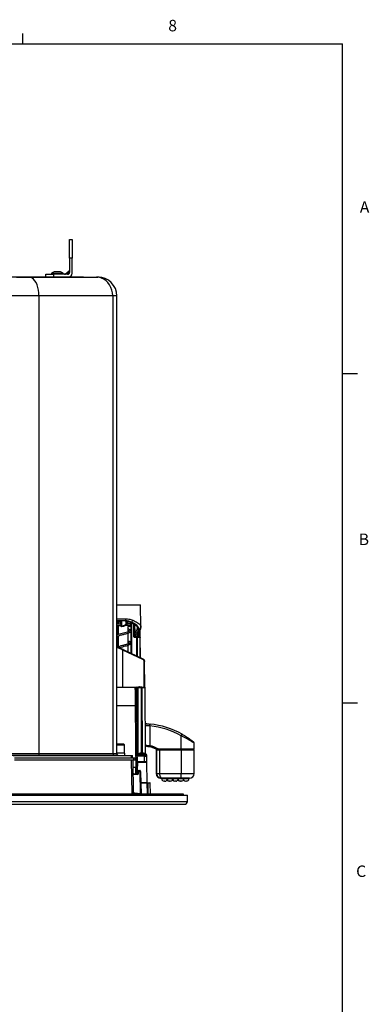
# Model space of a CAD drawing. Units: inches. Extents: x 0.1 to 54.8, y 0 to 42.6.
# Drawn here: x 47.4 to 54.7, y 21.9 to 42.5 of the extents above; entities that cross this region are included whole.
import ezdxf

# ---------------------------------------------------------------- set-up
doc = ezdxf.new("R2010")
doc.units = ezdxf.units.IN
doc.layers.add('Dimensions', color=254, linetype='Continuous', lineweight=5)
doc.styles.add('AtlasIED', font='arial.ttf')
doc.dimstyles.new('AtlasIED', dxfattribs={"dimtxt": 0.08, "dimasz": 0.1874, "dimexe": 0.25, "dimexo": 0.1, "dimgap": 0.12, "dimtad": 0, "dimtih": 1, "dimtoh": 1, "dimzin": 1, "dimdsep": 46, "dimtxsty": 'AtlasIED', "dimcen": 0.09, "dimadec": 1, "dimazin": 0, "dimtfac": 1, "dimtofl": 0, "dimtmove": 0, "dimatfit": 3, "dimfxl": 1, "dimtolj": 1, "dimtzin": 1, "dimarcsym": 0})

# ---------------------------------------------------------------- blocks, each defined once
blk = doc.blocks.new('AtlasIED Titleblock')
at = {"linetype": 'Continuous'}
for p, q in [((15.832, 14.0048), (15.832, 14.0767)), ((0.2517, 14.0048), (18.0578, 14.0048)), ((18.0578, 0.2263), (18.0578, 14.0048)), ((18.0578, 11.7078), (18.1638, 11.7078)), ((18.0578, 9.4117), (18.1638, 9.4117))]:
    blk.add_line(p, q, dxfattribs=at)
at = {"char_height": 0.08, "style": 'AtlasIED'}
for s, insert, width, attachment_point in [('8', (16.8756, 14.1709), 0.062466, 2), ('A', (18.179, 12.8563), 0.068609, 4), ('B', (18.1714, 10.5413), 0.074916, 4), ('C', (18.1533, 8.2291), 0.081113, 4)]:
    blk.add_mtext(s, dxfattribs=dict(at, insert=insert, width=width, attachment_point=attachment_point))
blk = doc.blocks.new('*D21')
at = {"layer": 'Defpoints', "color": 0, "transparency": 16777216}
for p in [(39.879, 37.137), (49.067, 37.137), (49.789, 27.137)]:
    blk.add_point(p, dxfattribs=at)
at = {"layer": 'Dimensions', "color": 0, "lineweight": -2, "transparency": 16777216}
for p, q in [((48.767, 37.137), (39.129, 37.137)), ((39.879, 36.574), (39.879, 33.141)), ((39.879, 27.699), (39.879, 32.113)), ((49.489, 27.137), (39.129, 27.137))]:
    blk.add_line(p, q, dxfattribs=at)
at = {"layer": 'Dimensions', "color": 0, "transparency": 16777216}
for points in [[(39.785, 36.574), (39.972, 36.574), (39.879, 37.137)], [(39.785, 27.699), (39.972, 27.699), (39.879, 27.137)]]:
    blk.add_solid(points, dxfattribs=at)
at = {"layer": 'Dimensions', "color": 0, "transparency": 16777216, "insert": (39.879, 32.781), "char_height": 0.24, "attachment_point": 2, "style": 'AtlasIED'}
blk.add_mtext('\\A1;10.00" [254]', dxfattribs=at)

msp = doc.modelspace()

# ---------------------------------------------------------------- linework, layer by layer
at = {"color": 7, "linetype": 'Continuous', "lineweight": 25}
for p, q in [((48.472, 37.924), (48.531, 37.924)), ((48.472, 37.53), (48.472, 37.924)), ((48.531, 37.924), (48.531, 37.53)), ((48.472, 37.53), (48.472, 37.235)), ((48.531, 37.53), (48.472, 37.53)), ((48.531, 37.215), (48.531, 37.53)), ((48.379, 37.2), (48.465, 37.269)), ((48.465, 37.269), (48.455, 37.24)), ((47.364, 37.137), (47.63, 37.137)), ((47.63, 37.137), (49.038, 37.137)), ((47.98, 37.137), (47.98, 37.196)), ((47.98, 37.196), (48.137, 37.196)), ((48.094, 37.215), (48.094, 37.196)), ((48.094, 37.215), (48.338, 37.215)), ((48.137, 37.196), (48.137, 37.137)), ((48.433, 37.196), (48.137, 37.196)), ((48.234, 37.244), (48.151, 37.244)), ((48.275, 37.245), (48.157, 37.245)), ((48.281, 37.244), (48.234, 37.244)), ((48.338, 37.196), (48.338, 37.215)), ((48.421, 37.213), (48.379, 37.2)), ((48.455, 37.24), (48.421, 37.213)), ((48.421, 37.213), (48.435, 37.213)), ((48.455, 37.232), (48.455, 37.24)), ((49.038, 37.137), (49.067, 37.137)), ((47.834, 36.743), (47.039, 36.743)), ((47.834, 36.743), (47.834, 27.176)), ((49.375, 36.743), (47.834, 36.743)), ((49.375, 36.743), (49.375, 27.176)), ((49.461, 36.743), (49.375, 36.743)), ((49.461, 27.176), (49.461, 36.743)), ((49.461, 30.287), (49.957, 30.287)), ((49.965, 29.824), (49.957, 30.287)), ((49.461, 29.992), (49.652, 29.992)), ((49.645, 29.952), (49.461, 29.952)), ((49.461, 29.921), (49.487, 29.921)), ((49.473, 29.658), (49.473, 29.856)), ((49.49, 29.952), (49.487, 29.949)), ((49.487, 29.952), (49.487, 29.921)), ((49.495, 29.88), (49.495, 29.925)), ((49.539, 29.925), (49.495, 29.925)), ((49.495, 29.665), (49.495, 29.856)), ((49.539, 29.881), (49.539, 29.952)), ((49.539, 29.854), (49.546, 29.854)), ((49.546, 29.881), (49.546, 29.952)), ((49.546, 29.854), (49.546, 29.858)), ((49.56, 29.854), (49.546, 29.854)), ((49.56, 29.952), (49.56, 29.854)), ((49.564, 29.85), (49.581, 29.85)), ((49.658, 29.921), (49.658, 29.949)), ((49.667, 29.921), (49.658, 29.921)), ((49.667, 29.921), (49.667, 29.948)), ((49.695, 29.925), (49.667, 29.925)), ((49.695, 29.928), (49.671, 29.952)), ((49.695, 29.886), (49.695, 29.945)), ((49.695, 29.854), (49.695, 29.862)), ((49.695, 29.854), (49.738, 29.854)), ((49.738, 29.887), (49.738, 29.932)), ((49.738, 29.854), (49.738, 29.864)), ((49.751, 29.854), (49.738, 29.854)), ((49.751, 29.927), (49.751, 29.854)), ((49.751, 29.85), (49.752, 29.85)), ((49.752, 29.85), (49.752, 29.927)), ((49.754, 29.925), (49.765, 29.92)), ((49.759, 29.271), (49.761, 29.919)), ((49.817, 29.619), (49.815, 29.89)), ((49.819, 29.887), (49.821, 29.619)), ((49.827, 29.881), (49.829, 29.619)), ((49.829, 29.88), (49.834, 29.627)), ((49.495, 29.411), (49.495, 29.64)), ((49.566, 29.834), (49.56, 29.834)), ((49.581, 29.834), (49.566, 29.834)), ((49.699, 29.723), (49.699, 29.836)), ((49.699, 29.469), (49.699, 29.698)), ((49.736, 29.834), (49.701, 29.834)), ((49.736, 29.834), (49.736, 29.834)), ((49.891, 29.797), (49.89, 29.802)), ((49.91, 29.779), (49.925, 29.774)), ((49.916, 29.736), (49.925, 29.774)), ((49.922, 29.667), (49.923, 29.68)), ((49.939, 29.619), (49.938, 29.74)), ((49.949, 29.619), (49.948, 29.761)), ((49.473, 29.592), (49.461, 29.597)), ((49.473, 29.404), (49.473, 29.633)), ((49.699, 29.299), (49.699, 29.444)), ((49.829, 29.619), (49.838, 29.619)), ((49.83, 29.609), (49.878, 29.609)), ((49.879, 29.605), (49.831, 29.605)), ((49.834, 29.627), (49.84, 29.627)), ((49.834, 29.627), (49.834, 29.627)), ((49.848, 29.617), (49.844, 29.617)), ((49.881, 29.214), (49.879, 29.605)), ((49.883, 29.609), (49.94, 29.609)), ((49.943, 29.605), (49.887, 29.605)), ((49.895, 29.621), (49.899, 29.625)), ((49.896, 29.619), (49.939, 29.619)), ((49.898, 29.62), (49.902, 29.623)), ((49.94, 29.609), (49.942, 29.609)), ((49.949, 29.617), (49.949, 29.619)), ((49.949, 29.607), (49.949, 29.607)), ((49.953, 29.181), (49.951, 29.604)), ((50.003, 29.146), (49.588, 29.34)), ((49.588, 28.562), (49.588, 29.34)), ((49.592, 29.349), (50.007, 29.155)), ((50.035, 28.562), (50.032, 29.102)), ((50.045, 28.562), (50.042, 29.102)), ((49.461, 28.562), (49.843, 28.562)), ((49.487, 28.562), (49.487, 28.562)), ((49.598, 28.562), (49.598, 28.562)), ((49.602, 28.562), (49.602, 28.562)), ((49.694, 28.562), (49.694, 28.562)), ((49.707, 28.562), (49.707, 28.562)), ((49.708, 28.562), (49.708, 28.562)), ((49.712, 28.562), (49.712, 28.562)), ((49.713, 28.562), (49.713, 28.562)), ((49.716, 28.562), (49.716, 28.562)), ((49.843, 28.562), (49.886, 28.562)), ((49.875, 28.552), (49.871, 28.327)), ((49.878, 28.552), (49.873, 28.21)), ((49.882, 28.554), (49.878, 28.552)), ((49.896, 28.554), (49.882, 28.554)), ((49.886, 28.562), (49.9, 28.562)), ((49.894, 27.159), (49.896, 28.554)), ((49.9, 28.554), (49.898, 27.165)), ((49.9, 28.562), (49.9, 28.562)), ((49.9, 28.562), (49.967, 28.562)), ((49.967, 28.554), (49.9, 28.554)), ((49.932, 28.572), (49.967, 28.572)), ((49.967, 28.562), (49.971, 28.562)), ((49.979, 28.554), (49.967, 28.554)), ((49.967, 28.554), (49.967, 27.185)), ((49.985, 28.562), (49.971, 28.562)), ((49.979, 28.554), (49.986, 27.185)), ((49.985, 28.562), (50.048, 28.562)), ((50.056, 28.554), (49.985, 28.554)), ((49.985, 28.554), (49.992, 27.182)), ((50.063, 27.172), (50.056, 28.554)), ((49.854, 28.172), (49.461, 28.172)), ((49.866, 26.751), (49.854, 28.172)), ((49.873, 28.172), (49.886, 26.751)), ((50.152, 27.755), (50.152, 27.341)), ((49.461, 27.381), (49.588, 27.381)), ((49.588, 27.381), (49.601, 27.381)), ((49.621, 27.361), (49.601, 27.381)), ((50.807, 27.27), (50.807, 27.549)), ((51.077, 27.27), (51.077, 27.391)), ((47.135, 27.176), (47.834, 27.176)), ((47.834, 27.176), (49.375, 27.176)), ((49.375, 27.176), (49.461, 27.176)), ((49.461, 27.361), (49.606, 27.361)), ((49.461, 27.192), (49.606, 27.192)), ((49.631, 27.184), (49.461, 27.184)), ((49.606, 27.361), (49.621, 27.361)), ((49.606, 27.192), (49.621, 27.192)), ((49.621, 27.192), (49.621, 27.361)), ((49.631, 27.137), (49.631, 27.184)), ((50.07, 27.169), (49.905, 27.169)), ((49.976, 27.177), (49.947, 27.177)), ((49.959, 27.184), (49.959, 27.177)), ((49.961, 27.177), (49.961, 27.185)), ((49.962, 27.184), (49.962, 27.177)), ((49.988, 27.135), (49.988, 27.184)), ((50, 27.177), (50.015, 27.177)), ((50, 27.148), (50, 27.177)), ((50.039, 27.177), (50.014, 27.184)), ((50.015, 27.185), (50.015, 27.131)), ((50.027, 27.184), (50.052, 27.177)), ((50.027, 27.18), (50.027, 27.184)), ((50.062, 27.35), (50.079, 27.35)), ((50.07, 27.33), (50.062, 27.33)), ((50.085, 27.33), (50.07, 27.33)), ((50.094, 27.33), (50.085, 27.33)), ((50.295, 27.27), (50.284, 27.27)), ((50.285, 27.255), (50.285, 26.758)), ((50.285, 27.255), (50.294, 27.255)), ((50.294, 26.758), (50.294, 27.255)), ((50.294, 27.255), (50.354, 27.255)), ((50.807, 27.27), (50.336, 27.27)), ((50.348, 27.27), (50.348, 27.255)), ((50.354, 27.255), (50.354, 26.758)), ((50.354, 27.255), (50.807, 27.255)), ((50.356, 27.255), (50.356, 27.27)), ((50.376, 27.27), (50.376, 27.255)), ((50.779, 27.255), (50.779, 27.27)), ((51.077, 27.27), (50.807, 27.27)), ((50.807, 27.255), (50.807, 26.758)), ((50.807, 27.255), (51.077, 27.255)), ((51.014, 27.255), (51.014, 27.27)), ((51.077, 26.758), (51.077, 27.255)), ((47.299, 27.137), (49.759, 27.137)), ((49.813, 27.078), (47.323, 27.078)), ((49.813, 27.038), (47.323, 27.038)), ((49.759, 27.137), (49.759, 27.078)), ((49.759, 27.137), (49.789, 27.137)), ((49.779, 26.339), (49.768, 27.038)), ((49.789, 27.078), (49.789, 27.137)), ((49.811, 26.34), (49.799, 27.038)), ((49.813, 27.038), (49.813, 27.078)), ((49.848, 27.078), (49.813, 27.078)), ((49.848, 27.038), (49.813, 27.038)), ((49.848, 27.038), (49.848, 27.078)), ((50.029, 27.125), (49.882, 27.125)), ((49.886, 27.007), (49.885, 26.841)), ((50.03, 27.007), (49.886, 27.007)), ((49.891, 26.991), (49.888, 26.823)), ((49.889, 27.145), (49.889, 27.137)), ((50.086, 27.145), (49.889, 27.145)), ((50.086, 27.137), (49.889, 27.137)), ((50.085, 26.991), (49.891, 26.991)), ((49.893, 26.997), (49.893, 27.007)), ((49.894, 27.125), (49.894, 27.128)), ((49.898, 27.125), (49.898, 27.125)), ((49.898, 27.007), (49.898, 27)), ((49.901, 27.001), (49.988, 27.001)), ((49.952, 27.007), (49.952, 27.001)), ((50, 27.148), (49.988, 27.135)), ((49.988, 27.001), (50.075, 27.001)), ((50.015, 27.148), (50, 27.148)), ((50.029, 27.125), (50.03, 27.007)), ((50.08, 27.125), (50.029, 27.125)), ((50.081, 27.007), (50.03, 27.007)), ((50.064, 27.001), (50.064, 27.007)), ((50.08, 27.125), (50.081, 27.007)), ((50.092, 26.575), (50.085, 26.991)), ((50.086, 27.137), (50.086, 27.145)), ((49.853, 26.889), (49.801, 26.889)), ((49.853, 26.889), (49.854, 26.751)), ((49.889, 26.814), (49.885, 26.814)), ((49.887, 26.804), (49.885, 26.804)), ((49.887, 26.804), (49.888, 26.804)), ((49.889, 26.813), (49.888, 26.814)), ((49.888, 26.804), (49.889, 26.804)), ((49.901, 26.804), (49.889, 26.804)), ((49.889, 26.76), (49.89, 26.76)), ((49.895, 26.76), (49.896, 26.76)), ((49.899, 26.814), (49.911, 26.814)), ((49.9, 26.76), (49.901, 26.804)), ((49.9, 26.76), (49.9, 26.76)), ((49.907, 26.823), (49.939, 26.823)), ((49.911, 26.804), (49.91, 26.76)), ((49.911, 26.814), (49.946, 26.814)), ((49.946, 26.804), (49.911, 26.804)), ((49.954, 26.343), (49.946, 26.804)), ((49.955, 26.804), (49.964, 26.342)), ((49.955, 26.804), (49.957, 26.804)), ((50.285, 26.758), (50.294, 26.758)), ((50.294, 26.758), (50.354, 26.758)), ((50.354, 26.758), (50.807, 26.758)), ((50.807, 26.758), (51.077, 26.758)), ((49.819, 26.751), (49.804, 26.751)), ((49.891, 26.741), (49.804, 26.741)), ((49.819, 26.751), (49.89, 26.751)), ((49.959, 26.575), (49.96, 26.575)), ((49.96, 26.575), (50.092, 26.575)), ((49.963, 26.566), (49.96, 26.566)), ((49.963, 26.566), (50.096, 26.566)), ((49.963, 26.556), (49.967, 26.339)), ((50.096, 26.556), (49.963, 26.556)), ((50.096, 26.566), (50.15, 26.566)), ((50.099, 26.339), (50.096, 26.556)), ((50.16, 26.556), (50.105, 26.556)), ((50.164, 26.339), (50.16, 26.556)), ((50.388, 26.66), (50.384, 26.66)), ((50.392, 26.66), (50.388, 26.66)), ((50.574, 26.66), (50.392, 26.66)), ((50.458, 26.65), (50.398, 26.65)), ((50.457, 26.6), (50.447, 26.6)), ((50.467, 26.6), (50.457, 26.6)), ((50.513, 26.65), (50.458, 26.65)), ((50.574, 26.65), (50.513, 26.65)), ((50.563, 26.6), (50.557, 26.6)), ((50.582, 26.6), (50.563, 26.6)), ((50.8, 26.66), (50.574, 26.66)), ((50.632, 26.65), (50.574, 26.65)), ((50.684, 26.65), (50.632, 26.65)), ((50.693, 26.6), (50.673, 26.6)), ((50.74, 26.65), (50.684, 26.65)), ((50.8, 26.65), (50.74, 26.65)), ((50.789, 26.6), (50.784, 26.6)), ((50.809, 26.6), (50.789, 26.6)), ((50.805, 26.66), (50.8, 26.66)), ((50.858, 26.65), (50.8, 26.65)), ((50.979, 26.66), (50.805, 26.66)), ((50.91, 26.65), (50.858, 26.65)), ((50.919, 26.6), (50.9, 26.6)), ((50.968, 26.65), (50.91, 26.65)), ((50.856, 26.33), (40.023, 26.33)), ((44.173, 26.306), (50.934, 26.306)), ((44.173, 26.176), (50.934, 26.176)), ((44.72, 26.339), (49.779, 26.339)), ((49.788, 26.33), (44.721, 26.33)), ((49.818, 26.331), (49.819, 26.331)), ((49.966, 26.339), (49.964, 26.339)), ((49.967, 26.339), (49.966, 26.339)), ((50.102, 26.33), (49.967, 26.339)), ((50.109, 26.339), (50.164, 26.339)), ((50.173, 26.33), (50.119, 26.33)), ((50.855, 26.306), (50.856, 26.33)), ((50.934, 26.176), (50.934, 26.306)), ((44.187, 26.117), (50.875, 26.117))]:
    msp.add_line(p, q, dxfattribs=at)
at = {"color": 7, "linetype": 'Continuous', "lineweight": 25, "flags": 128}
for points in [[(47.834, 36.743), (47.832, 36.805), (47.824, 36.865), (47.812, 36.922), (47.795, 36.974), (47.774, 37.021), (47.75, 37.061), (47.722, 37.094), (47.693, 37.117), (47.662, 37.132), (47.63, 37.137)], [(49.375, 36.743), (49.37, 36.805), (49.358, 36.865), (49.338, 36.922), (49.31, 36.974), (49.276, 37.021), (49.236, 37.061), (49.191, 37.094), (49.142, 37.117), (49.091, 37.132), (49.038, 37.137)], [(49.757, 29.925), (49.755, 29.925), (49.754, 29.926)], [(49.768, 29.918), (49.767, 29.482), (49.766, 29.268)], [(49.829, 29.88), (49.83, 29.794), (49.833, 29.671), (49.834, 29.627)], [(49.843, 29.677), (49.843, 29.698), (49.84, 29.872)], [(49.964, 29.811), (49.963, 29.803), (49.963, 29.802)], [(49.887, 29.605), (49.887, 29.589), (49.887, 29.511), (49.889, 29.211)], [(49.952, 29.181), (49.95, 29.354), (49.949, 29.607)], [(49.886, 28.562), (49.885, 28.562), (49.884, 28.561), (49.883, 28.561), (49.883, 28.56), (49.882, 28.558), (49.882, 28.557), (49.882, 28.556), (49.882, 28.554)], [(49.896, 28.554), (49.896, 28.556), (49.896, 28.557), (49.896, 28.558), (49.897, 28.56), (49.898, 28.561), (49.898, 28.561), (49.899, 28.562), (49.9, 28.562)], [(47.855, 27.137), (47.851, 27.137), (47.847, 27.14), (47.843, 27.143), (47.84, 27.148), (47.838, 27.154), (47.836, 27.161), (47.835, 27.168), (47.834, 27.176)], [(49.934, 26.814), (49.935, 26.814), (49.936, 26.815), (49.937, 26.815), (49.937, 26.817), (49.938, 26.818), (49.938, 26.82), (49.939, 26.822), (49.939, 26.823)], [(49.96, 26.556), (49.961, 26.556), (49.963, 26.556)], [(50.105, 26.556), (50.106, 26.536), (50.107, 26.458), (50.109, 26.339)]]:
    msp.add_lwpolyline(points, dxfattribs=at)
at = {"color": 7, "linetype": 'Continuous', "lineweight": 25}
for centre, radius, start, end in [((48.452, 37.284), 0.0197, 308.6598, 0), ((48.216, 37.046), 0.209, 108.1903, 125.7574), ((48.157, 37.226), 0.0197, 90, 108.1903), ((48.275, 37.226), 0.0197, 71.8097, 90), ((48.216, 37.046), 0.209, 54.2426, 71.8097), ((48.367, 37.215), 0.0197, 270, 308.6598), ((48.382, 37.209), 0.0387, 340.0594, 5.6349), ((48.433, 37.235), 0.0394, 270, 0), ((48.396, 37.209), 0.0387, 340.0594, 5.6349), ((48.435, 37.232), 0.0197, 270, 0), ((48.452, 37.215), 0.0787, 270, 0), ((48.459, 37.273), 0.0332, 263.1433, 294.153), ((48.459, 37.265), 0.0332, 263.1433, 294.153), ((49.067, 36.743), 0.394, 0, 90), ((49.606, 29.846), 0.0416, 174.6263, 196.5328), ((48.436, 29.846), 1.146, 359.4094, 0.1968), ((49.593, 29.982), 0.0602, 329.7988, 9.3761), ((49.736, 29.85), 0.0157, 270.1377, 0.137), ((49.736, 29.85), 0.0157, 270.0002, 0.0002), ((49.749, 29.974), 0.0493, 285.1673, 347.5038), ((49.91, 29.799), 0.0192, 184.3733, 271.8478), ((49.916, 29.767), 0.0312, 269.3376, 329.508), ((49.927, 29.811), 0.0373, 267.5621, 346.4967), ((49.819, 29.44), 0.179, 89.3816, 90.6184), ((49.822, 30.694), 1.075, 269.9207, 270.3562), ((50.006, 29.617), 0.178, 179.2997, 182.4204), ((49.774, 29.606), 0.0561, 359.003, 3.0072), ((49.844, 29.627), 0.00984, 181.1783, 270), ((49.844, 29.627), 0.0098, 180.7821, 269.7905), ((49.844, 29.623), 0.0068, 293.9701, 343.4308), ((49.822, 29.606), 0.0561, 359.003, 3.0072), ((49.883, 29.605), 0.00364, 355.5551, 84.196), ((49.89, 29.623), 0.00591, 281.1385, 344.0095), ((49.891, 29.627), 0.00984, 273.4046, 316.9179), ((49.898, 29.623), 0.00334, 223.1189, 269.9823), ((49.901, 29.627), 0.00304, 220.5037, 271.5653), ((49.945, 29.063), 0.556, 89.5768, 90.5726), ((49.94, 29.605), 0.00364, 355.558, 84.1964), ((49.432, 29.416), 0.173, 334.1806, 337.4017), ((49.848, 29.222), 0.173, 334.1806, 337.4017), ((50.037, 28.654), 0.448, 89.4002, 90.6377), ((49.879, 28.647), 0.0953, 267.3984, 269.5761), ((49.788, 28.556), 0.112, 359.003, 3.0072), ((50.072, 28.569), 0.14, 179.003, 183.0072), ((49.855, 28.556), 0.112, 359.003, 3.0072), ((49.971, 28.554), 0.00787, 0.2956, 89.9957), ((49.873, 28.556), 0.112, 359.003, 3.0072), ((49.863, 27.634), 0.538, 88.9695, 91.0305), ((50.088, 27.767), 0.0318, 89.7997, 153.2026), ((49.592, 27.821), 0.564, 353.2038, 357.1992), ((49.979, 26.063), 1.74, 60.9108, 84.2031), ((49.98, 26.063), 1.7, 60.9108, 84.2031), ((50.265, 27.862), 0.626, 330.0123, 333.5872), ((49.411, 27.173), 0.0368, 175.8598, 265.1519), ((49.5, 27.176), 0.0394, 180, 270), ((49.613, 27.192), 0.00787, 270, 0), ((49.917, 27.145), 0.0276, 115.0576, 180), ((49.98, 27.138), 0.0504, 114.5568, 130.0051), ((50.008, 27.138), 0.0504, 114.5568, 130.0051), ((49.967, 27.138), 0.0504, 49.9949, 65.4432), ((50.045, 27.145), 0.0322, 78.2695, 101.7305), ((50.07, 27.344), 0.0137, 235.0327, 269.4778), ((50.059, 27.145), 0.0276, 0, 64.9424), ((50.076, 27.252), 0.0787, 83.6673, 90), ((50.085, 27.252), 0.0787, 83.6673, 90), ((50.087, 27.28), 0.0506, 83.9686, 89.8004), ((50.019, 26.743), 0.59, 63.2975, 78.4535), ((49.865, 27.394), 0.292, 345.5408, 349.4207), ((50.029, 26.743), 0.59, 63.2975, 78.4535), ((50.03, 26.743), 0.61, 59.8287, 78.4534), ((49.901, 27.137), 0.0118, 180, 270), ((49.901, 26.991), 0.00984, 90, 179), ((50.074, 27.137), 0.0118, 270, 0), ((50.075, 26.991), 0.00984, 1, 90), ((49.895, 26.804), 0.00984, 126.6384, 172.6784), ((49.886, 26.761), 0.00984, 270.0043, 359.0045), ((49.88, 26.761), 0.00984, 302.899, 359.002), ((49.879, 26.761), 0.00984, 308.4556, 359.0013), ((49.89, 26.761), 0.00984, 270.0043, 359.0045), ((49.905, 26.613), 0.148, 88.058, 91.942), ((49.911, 26.804), 0.00984, 90.0043, 179.0045), ((49.906, 26.657), 0.148, 88.058, 91.942), ((49.773, 26.807), 0.138, 359.0068, 3.0281), ((49.808, 26.807), 0.138, 359.0068, 3.0281), ((49.946, 26.804), 0.00984, 0.9955, 89.9957), ((49.951, 26.67), 0.134, 87.9404, 92.0596), ((49.395, 26.733), 1.411, 357.0017, 0.9986), ((50.979, 26.758), 0.0984, 270, 0), ((49.753, 26.744), 0.138, 359.0068, 3.0281), ((49.934, 26.575), 0.0261, 344.5546, 1.0137), ((50.102, 26.576), 0.00984, 181, 270), ((49.958, 26.558), 0.138, 359.0068, 3.0281), ((50.096, 26.556), 0.00978, 0.6607, 89.6723), ((50.101, 26.363), 0.193, 88.5793, 91.4207), ((50.15, 26.556), 0.00984, 1, 90), ((50.388, 26.65), 0.00984, 0, 90), ((50.447, 26.65), 0.0492, 180, 270), ((50.467, 26.65), 0.0492, 270, 347.4228), ((50.504, 26.65), 0.00984, 0, 90), ((50.557, 26.65), 0.0492, 202.5349, 270), ((50.563, 26.65), 0.0492, 180, 270), ((50.582, 26.65), 0.0492, 270, 0), ((50.673, 26.65), 0.0492, 202.5349, 270), ((50.641, 26.65), 0.00984, 90, 180), ((50.693, 26.65), 0.0492, 270, 347.4228), ((50.73, 26.65), 0.00984, 0, 90), ((50.784, 26.65), 0.0492, 202.5349, 270), ((50.789, 26.65), 0.0492, 180, 270), ((50.809, 26.65), 0.0492, 270, 0), ((50.9, 26.65), 0.0492, 202.5349, 270), ((50.868, 26.65), 0.00984, 90, 180), ((50.919, 26.65), 0.0492, 270, 0), ((50.978, 26.65), 0.00984, 90, 180), ((50.106, 26.331), 0.153, 175.4181, 179.0342), ((49.788, 26.339), 0.00947, 178.6703, 266.4706), ((49.973, 26.342), 0.00984, 180.9821, 238.8201), ((49.973, 26.342), 0.00984, 238.8222, 266.7451), ((50.104, 26.147), 0.193, 88.5812, 91.4188), ((50.174, 26.34), 0.00984, 181, 269.0063), ((50.203, 28.052), 1.723, 269.0063, 270), ((50.875, 26.176), 0.0591, 270, 0)]:
    msp.add_arc(centre, radius, start, end, dxfattribs=at)
for centre, major_axis, ratio, start_param, end_param in [((49.831, 29.619), (-0.0037, 0.0133), 0.999822, 1.305849, 2.871409), ((49.83, 29.619), (-0.00337, 0.00925), 0.999801, 1.226738, 2.792299), ((49.586, 29.347), (0.379, -0.177), 0.010987, 1.560909, 1.912815), ((49.847, 28.168), (-0.003, 0.394), 0.017451, 4.720971, 6.283041), ((49.866, 28.168), (-0.003, 0.374), 0.017451, 4.720963, 6.239774), ((49.9, 28.554), (0.00827, -0.00001), 0.005012, 1.553351, 2.141345), ((49.932, 28.552), (-0.0053, 0.019), 0.999822, 6.013002, 7.057174), ((49.968, 28.572), (-0.00009, 0.00984), 0.017451, 1.575868, 3.141428), ((49.985, 28.554), (0.00787, -0.00004), 0.005143, 1.588332, 2.557924), ((50.048, 28.554), (0.00801, 0), 0.982994, 0.005236, 1.570796), ((49.976, 26.063), (1.782, 0), 0.976364, 1.507694, 1.523781), ((49.97, 27.135), (0.0196, 0.0051), 0.431528, 4.957829, 5.743228), ((49.885, 26.761), (0.00606, 0.00776), 0.999372, 3.804358, 5.357701), ((49.889, 26.741), (0.0003, 0.0197), 0.017447, 0.000305, 0.281078), ((49.89, 26.761), (-0.00606, 0.00776), 0.999372, 2.478827, 4.03217), ((49.89, 26.741), (0.0003, 0.0197), 0.017447, 5.338897, 6.28349), ((49.891, 26.761), (-0.0104, 0.0167), 0.999659, 2.588079, 4.141422), ((49.895, 26.741), (0.0003, 0.0197), 0.017447, 5.395512, 6.28349), ((49.899, 26.741), (0.0003, 0.0197), 0.017447, 0.000305, 0.281078), ((50.384, 26.758), (0.0991, 0), 0.993218, 3.141593, 4.712389), ((50.392, 26.758), (0, 0.0984), 0.992867, 1.570796, 3.141593), ((50.392, 26.758), (0, 0.0984), 0.382487, 1.570796, 3.141593), ((49.963, 26.556), (-0.00034, 0.00984), 0.017431, 4.729234, 6.282577)]:
    msp.add_ellipse(centre, major_axis=major_axis, ratio=ratio, start_param=start_param, end_param=end_param, dxfattribs=at)
for points, knots in [([(49.459, 29.835), (49.459, 29.835), (49.46, 29.837), (49.464, 29.844), (49.468, 29.853), (49.47, 29.855)], [0, 0, 0, 0, 0.344505, 0.782593, 1, 1, 1, 1]), ([(49.542, 29.881), (49.531, 29.881), (49.503, 29.88), (49.475, 29.88), (49.463, 29.879), (49.461, 29.878)], [0, 0, 0, 0, 0.373908, 0.886957, 1, 1, 1, 1]), ([(49.461, 29.855), (49.462, 29.855), (49.47, 29.855), (49.491, 29.856), (49.518, 29.857), (49.538, 29.857), (49.546, 29.858)], [0, 0, 0, 0, 0.083083, 0.406248, 0.771199, 1, 1, 1, 1]), ([(49.473, 29.846), (49.471, 29.846), (49.468, 29.847), (49.467, 29.848), (49.466, 29.848)], [0, 0, 0, 0, 0.687412, 1, 1, 1, 1]), ([(49.479, 29.879), (49.481, 29.882), (49.484, 29.892), (49.487, 29.907), (49.487, 29.919), (49.487, 29.921)], [0, 0, 0, 0, 0.243033, 0.843097, 1, 1, 1, 1]), ([(49.495, 29.925), (49.492, 29.933), (49.49, 29.942), (49.487, 29.942), (49.487, 29.942)], [0, 0, 0, 0, 0.988753, 1, 1, 1, 1]), ([(49.539, 29.854), (49.539, 29.852), (49.539, 29.848), (49.542, 29.842), (49.547, 29.838), (49.553, 29.835), (49.558, 29.834), (49.56, 29.834)], [0, 0, 0, 0, 0.186404, 0.372341, 0.570304, 0.792378, 1, 1, 1, 1]), ([(49.566, 29.834), (49.563, 29.834), (49.559, 29.835), (49.553, 29.838), (49.548, 29.844), (49.546, 29.849), (49.546, 29.852), (49.546, 29.854)], [0, 0, 0, 0, 0.2219693, 0.4453766, 0.6680517, 0.8847227, 1, 1, 1, 1]), ([(49.56, 29.854), (49.56, 29.853), (49.56, 29.853), (49.56, 29.852), (49.561, 29.851), (49.563, 29.85), (49.564, 29.85), (49.564, 29.85)], [0, 0, 0, 0, 0.107524, 0.313138, 0.533634, 0.764695, 1, 1, 1, 1]), ([(49.581, 29.85), (49.588, 29.85), (49.603, 29.851), (49.624, 29.86), (49.643, 29.876), (49.656, 29.897), (49.657, 29.913), (49.658, 29.921)], [0, 0, 0, 0, 0.158921, 0.37969, 0.596005, 0.800031, 1, 1, 1, 1]), ([(49.641, 29.86), (49.637, 29.856), (49.626, 29.845), (49.605, 29.836), (49.588, 29.834), (49.581, 29.834)], [0, 0, 0, 0, 0.267181, 0.695899, 1, 1, 1, 1]), ([(49.635, 29.952), (49.659, 29.95), (49.704, 29.948), (49.74, 29.932), (49.757, 29.925)], [0, 0, 0, 0, 0.534931, 1, 1, 1, 1]), ([(49.641, 29.86), (49.651, 29.86), (49.674, 29.861), (49.705, 29.862), (49.728, 29.863), (49.732, 29.864), (49.734, 29.864)], [0, 0, 0, 0, 0.212891, 0.502338, 0.820824, 1, 1, 1, 1]), ([(49.761, 29.927), (49.74, 29.935), (49.704, 29.95), (49.662, 29.951), (49.645, 29.952)], [0, 0, 0, 0, 0.600575, 1, 1, 1, 1]), ([(49.652, 29.992), (49.673, 29.991), (49.725, 29.989), (49.77, 29.973), (49.797, 29.964)], [0, 0, 0, 0, 0.398601, 1, 1, 1, 1]), ([(49.666, 29.921), (49.666, 29.911), (49.665, 29.898), (49.659, 29.887), (49.658, 29.884)], [0, 0, 0, 0, 0.7481606, 1, 1, 1, 1]), ([(49.733, 29.888), (49.731, 29.887), (49.728, 29.887), (49.708, 29.886), (49.683, 29.885), (49.665, 29.885), (49.658, 29.884)], [0, 0, 0, 0, 0.17944, 0.516503, 0.81565, 1, 1, 1, 1]), ([(49.695, 29.854), (49.695, 29.852), (49.696, 29.848), (49.697, 29.842), (49.698, 29.838), (49.7, 29.835), (49.701, 29.834), (49.701, 29.834)], [0, 0, 0, 0, 0.1864045, 0.3723408, 0.5703038, 0.7923777, 1, 1, 1, 1]), ([(49.736, 29.834), (49.736, 29.834), (49.736, 29.835), (49.737, 29.838), (49.738, 29.844), (49.738, 29.849), (49.738, 29.852), (49.738, 29.854)], [0, 0, 0, 0, 0.221969, 0.445377, 0.668052, 0.884723, 1, 1, 1, 1]), ([(49.751, 29.854), (49.751, 29.853), (49.751, 29.853), (49.751, 29.852), (49.751, 29.851), (49.751, 29.85), (49.751, 29.85), (49.751, 29.85)], [0, 0, 0, 0, 0.1075244, 0.313138, 0.5336343, 0.7646952, 1, 1, 1, 1]), ([(49.761, 29.927), (49.761, 29.926), (49.759, 29.926), (49.758, 29.925), (49.757, 29.925)], [0, 0, 0, 0, 0.4498822, 1, 1, 1, 1]), ([(49.757, 29.925), (49.774, 29.916), (49.806, 29.898), (49.846, 29.872), (49.878, 29.845), (49.904, 29.814), (49.908, 29.792), (49.91, 29.779)], [0, 0, 0, 0, 0.180028, 0.365269, 0.54552, 0.730986, 1, 1, 1, 1]), ([(49.925, 29.774), (49.925, 29.782), (49.925, 29.8), (49.909, 29.826), (49.884, 29.853), (49.839, 29.886), (49.792, 29.911), (49.761, 29.927)], [0, 0, 0, 0, 0.1702922, 0.3455277, 0.515736, 0.6908982, 1, 1, 1, 1]), ([(49.765, 29.92), (49.771, 29.916), (49.791, 29.906), (49.82, 29.887), (49.85, 29.866), (49.871, 29.845), (49.885, 29.825), (49.891, 29.811), (49.89, 29.802), (49.89, 29.799)], [0, 0, 0, 0, 0.071633, 0.240291, 0.406423, 0.569905, 0.732823, 0.894192, 1, 1, 1, 1]), ([(49.797, 29.964), (49.813, 29.956), (49.847, 29.94), (49.89, 29.915), (49.927, 29.89), (49.952, 29.863), (49.965, 29.842), (49.964, 29.828), (49.964, 29.824)], [0, 0, 0, 0, 0.167598, 0.339243, 0.525346, 0.717026, 0.903141, 1, 1, 1, 1]), ([(49.461, 29.825), (49.463, 29.824), (49.466, 29.823), (49.471, 29.821), (49.473, 29.821)], [0, 0, 0, 0, 0.5853173, 1, 1, 1, 1]), ([(49.461, 29.628), (49.463, 29.629), (49.476, 29.635), (49.509, 29.645), (49.55, 29.656), (49.595, 29.667), (49.645, 29.68), (49.688, 29.693), (49.718, 29.704), (49.74, 29.717), (49.753, 29.732), (49.748, 29.755), (49.731, 29.768), (49.71, 29.777), (49.699, 29.781)], [0, 0, 0, 0, 0.031491, 0.142724, 0.208896, 0.279073, 0.399678, 0.492343, 0.566005, 0.654368, 0.7395, 0.812647, 0.908935, 1, 1, 1, 1]), ([(49.699, 29.755), (49.704, 29.753), (49.718, 29.748), (49.727, 29.74), (49.728, 29.739), (49.726, 29.737), (49.712, 29.727), (49.682, 29.716), (49.633, 29.701), (49.573, 29.686), (49.517, 29.672), (49.479, 29.661), (49.464, 29.655), (49.461, 29.653)], [0, 0, 0, 0, 0.051343, 0.135467, 0.224923, 0.308317, 0.381546, 0.480082, 0.606594, 0.733827, 0.85305, 0.964458, 1, 1, 1, 1]), ([(49.84, 29.627), (49.841, 29.635), (49.842, 29.65), (49.843, 29.667), (49.843, 29.675), (49.843, 29.677)], [0, 0, 0, 0, 0.52383, 0.911425, 1, 1, 1, 1]), ([(49.843, 29.677), (49.854, 29.699), (49.871, 29.735), (49.887, 29.772), (49.889, 29.789), (49.891, 29.797)], [0, 0, 0, 0, 0.45078, 0.721402, 1, 1, 1, 1]), ([(49.91, 29.779), (49.91, 29.772), (49.909, 29.756), (49.898, 29.727), (49.881, 29.692), (49.864, 29.656), (49.854, 29.631), (49.85, 29.621)], [0, 0, 0, 0, 0.214118, 0.434152, 0.648491, 0.869963, 1, 1, 1, 1]), ([(49.899, 29.625), (49.899, 29.646), (49.9, 29.688), (49.911, 29.72), (49.916, 29.736)], [0, 0, 0, 0, 0.492066, 1, 1, 1, 1]), ([(49.899, 29.625), (49.903, 29.629), (49.913, 29.64), (49.92, 29.655), (49.921, 29.665), (49.921, 29.668)], [0, 0, 0, 0, 0.384533, 0.859042, 1, 1, 1, 1]), ([(49.923, 29.68), (49.924, 29.686), (49.926, 29.705), (49.933, 29.729), (49.94, 29.744), (49.943, 29.751)], [0, 0, 0, 0, 0.17785, 0.651237, 1, 1, 1, 1]), ([(49.943, 29.751), (49.944, 29.752), (49.951, 29.765), (49.959, 29.781), (49.962, 29.799), (49.963, 29.804)], [0, 0, 0, 0, 0.049431, 0.713401, 1, 1, 1, 1]), ([(49.962, 29.802), (49.964, 29.807), (49.966, 29.814), (49.965, 29.822), (49.964, 29.824)], [0, 0, 0, 0, 0.634798, 1, 1, 1, 1]), ([(49.461, 29.572), (49.464, 29.57), (49.468, 29.568), (49.473, 29.567), (49.473, 29.567)], [0, 0, 0, 0, 0.970336, 1, 1, 1, 1]), ([(49.699, 29.502), (49.705, 29.499), (49.72, 29.493), (49.727, 29.486), (49.728, 29.487), (49.726, 29.484), (49.72, 29.479), (49.712, 29.475), (49.697, 29.468), (49.672, 29.459), (49.644, 29.451), (49.611, 29.442), (49.568, 29.431), (49.52, 29.419), (49.485, 29.409), (49.473, 29.405), (49.473, 29.404)], [0, 0, 0, 0, 0.066449, 0.151782, 0.244435, 0.33008, 0.35878, 0.382094, 0.466171, 0.528605, 0.60432, 0.681242, 0.753575, 0.883667, 0.995112, 1, 1, 1, 1]), ([(49.505, 29.39), (49.508, 29.391), (49.522, 29.395), (49.549, 29.402), (49.593, 29.413), (49.641, 29.425), (49.683, 29.438), (49.718, 29.45), (49.739, 29.462), (49.749, 29.474), (49.752, 29.487), (49.746, 29.504), (49.728, 29.516), (49.708, 29.524), (49.699, 29.527)], [0, 0, 0, 0, 0.026769, 0.1049, 0.181965, 0.311769, 0.409773, 0.499516, 0.620993, 0.677458, 0.723192, 0.808716, 0.915156, 1, 1, 1, 1]), ([(49.84, 29.627), (49.84, 29.625), (49.84, 29.624), (49.841, 29.622), (49.841, 29.622)], [0, 0, 0, 0, 0.764441, 1, 1, 1, 1]), ([(49.841, 29.622), (49.843, 29.622), (49.846, 29.621), (49.849, 29.621), (49.85, 29.621)], [0, 0, 0, 0, 0.543833, 1, 1, 1, 1]), ([(49.846, 29.617), (49.846, 29.617), (49.845, 29.618), (49.843, 29.619), (49.841, 29.621), (49.841, 29.622)], [0, 0, 0, 0, 0.322605, 0.69533, 1, 1, 1, 1]), ([(49.848, 29.617), (49.848, 29.617), (49.847, 29.617), (49.847, 29.617), (49.846, 29.617)], [0, 0, 0, 0, 0.037055, 1, 1, 1, 1]), ([(49.89, 29.617), (49.883, 29.617), (49.869, 29.617), (49.855, 29.617), (49.848, 29.617)], [0, 0, 0, 0, 0.4554056, 1, 1, 1, 1]), ([(49.85, 29.621), (49.855, 29.621), (49.87, 29.621), (49.886, 29.621), (49.895, 29.621)], [0, 0, 0, 0, 0.349448, 1, 1, 1, 1]), ([(49.878, 29.609), (49.879, 29.609), (49.88, 29.609), (49.882, 29.609), (49.883, 29.609), (49.883, 29.609)], [0, 0, 0, 0, 0.351604, 0.703209, 1, 1, 1, 1]), ([(49.887, 29.605), (49.886, 29.605), (49.885, 29.605), (49.882, 29.605), (49.88, 29.605), (49.879, 29.605)], [0, 0, 0, 0, 0.296792, 0.648397, 1, 1, 1, 1]), ([(49.891, 29.617), (49.891, 29.617), (49.89, 29.617), (49.89, 29.617), (49.89, 29.617)], [0, 0, 0, 0, 0.865812, 1, 1, 1, 1]), ([(49.891, 29.617), (49.891, 29.617), (49.891, 29.617), (49.891, 29.617), (49.891, 29.617)], [0, 0, 0, 0, 0.443545, 1, 1, 1, 1]), ([(49.942, 29.609), (49.942, 29.609), (49.942, 29.61), (49.941, 29.61), (49.94, 29.613), (49.939, 29.616), (49.939, 29.618), (49.939, 29.619)], [0, 0, 0, 0, 0.0092201, 0.2665081, 0.5160264, 0.7593934, 1, 1, 1, 1]), ([(49.949, 29.607), (49.948, 29.608), (49.947, 29.608), (49.945, 29.609), (49.944, 29.609), (49.943, 29.609), (49.942, 29.609), (49.942, 29.609)], [0, 0, 0, 0, 0.263914, 0.560795, 0.90856, 0.982699, 1, 1, 1, 1]), ([(49.949, 29.607), (49.948, 29.607), (49.947, 29.606), (49.945, 29.605), (49.943, 29.605)], [0, 0, 0, 0, 0.25905, 1, 1, 1, 1]), ([(49.95, 29.605), (49.95, 29.605), (49.95, 29.606), (49.95, 29.607), (49.949, 29.61), (49.949, 29.614), (49.949, 29.616), (49.949, 29.617)], [0, 0, 0, 0, 0.123488, 0.305199, 0.541643, 0.83521, 1, 1, 1, 1]), ([(49.95, 29.604), (49.95, 29.604), (49.95, 29.606), (49.949, 29.607), (49.949, 29.607)], [0, 0, 0, 0, 0.435156, 1, 1, 1, 1]), ([(49.588, 29.34), (49.582, 29.343), (49.552, 29.357), (49.508, 29.377), (49.473, 29.392), (49.461, 29.398)], [0, 0, 0, 0, 0.13861, 0.694921, 1, 1, 1, 1]), ([(50.032, 29.102), (50.032, 29.104), (50.032, 29.111), (50.028, 29.124), (50.018, 29.138), (50.008, 29.144), (50.003, 29.146)], [0, 0, 0, 0, 0.103199, 0.402022, 0.701014, 1, 1, 1, 1]), ([(50.007, 29.155), (50.013, 29.152), (50.025, 29.145), (50.036, 29.128), (50.041, 29.113), (50.041, 29.104), (50.042, 29.102)], [0, 0, 0, 0, 0.298952, 0.597935, 0.896784, 1, 1, 1, 1]), ([(49.862, 28.549), (49.862, 28.55), (49.861, 28.552), (49.858, 28.556), (49.853, 28.56), (49.848, 28.562), (49.844, 28.562), (49.843, 28.562)], [0, 0, 0, 0, 0.2106953, 0.4266714, 0.6632107, 0.9196551, 1, 1, 1, 1]), ([(49.886, 28.562), (49.885, 28.562), (49.882, 28.562), (49.879, 28.56), (49.877, 28.558), (49.875, 28.555), (49.875, 28.553), (49.875, 28.552)], [0, 0, 0, 0, 0.203735, 0.4422, 0.654054, 0.859534, 1, 1, 1, 1]), ([(49.967, 28.572), (49.967, 28.572), (49.968, 28.571), (49.97, 28.571), (49.972, 28.57), (49.976, 28.568), (49.979, 28.565), (49.981, 28.563), (49.981, 28.562)], [0, 0, 0, 0, 0.009152, 0.135197, 0.261022, 0.520606, 0.843566, 1, 1, 1, 1]), ([(49.971, 28.562), (49.971, 28.563), (49.97, 28.565), (49.969, 28.568), (49.968, 28.57), (49.968, 28.571), (49.967, 28.572), (49.967, 28.572)], [0, 0, 0, 0, 0.373798, 0.654108, 0.818891, 0.987775, 1, 1, 1, 1]), ([(50.088, 27.799), (50.095, 27.799), (50.107, 27.798), (50.131, 27.796), (50.147, 27.795), (50.155, 27.794)], [0, 0, 0, 0, 0.348548, 0.699559, 1, 1, 1, 1]), ([(50.152, 27.755), (50.141, 27.755), (50.116, 27.757), (50.083, 27.759), (50.067, 27.759), (50.06, 27.76)], [0, 0, 0, 0, 0.322224, 0.700502, 1, 1, 1, 1]), ([(50.825, 27.583), (50.841, 27.574), (50.874, 27.556), (50.929, 27.521), (50.984, 27.483), (51.029, 27.449), (51.057, 27.427), (51.06, 27.424), (51.061, 27.422)], [0, 0, 0, 0, 0.139183, 0.278393, 0.504903, 0.690664, 0.859594, 1, 1, 1, 1]), ([(51.077, 27.39), (51.076, 27.392), (51.072, 27.395), (51.04, 27.418), (50.988, 27.451), (50.925, 27.488), (50.862, 27.522), (50.825, 27.54), (50.807, 27.549)], [0, 0, 0, 0, 0.169822, 0.337191, 0.517782, 0.734745, 0.867385, 1, 1, 1, 1]), ([(51.077, 27.391), (51.077, 27.392), (51.077, 27.396), (51.076, 27.402), (51.073, 27.409), (51.07, 27.414), (51.069, 27.415), (51.068, 27.416)], [0, 0, 0, 0, 0.112986, 0.422713, 0.682191, 0.882683, 1, 1, 1, 1]), ([(49.945, 27.182), (49.939, 27.181), (49.926, 27.179), (49.914, 27.173), (49.907, 27.169)], [0, 0, 0, 0, 0.414936, 1, 1, 1, 1]), ([(49.959, 27.184), (49.96, 27.184), (49.961, 27.185), (49.96, 27.185), (49.958, 27.185), (49.954, 27.185), (49.951, 27.184), (49.949, 27.184)], [0, 0, 0, 0, 0.211987, 0.424147, 0.632526, 0.839197, 1, 1, 1, 1]), ([(49.962, 27.184), (49.964, 27.184), (49.968, 27.185), (49.975, 27.185), (49.981, 27.185), (49.986, 27.185), (49.987, 27.184), (49.988, 27.184)], [0, 0, 0, 0, 0.211987, 0.424147, 0.632526, 0.839197, 1, 1, 1, 1]), ([(50.014, 27.184), (50.011, 27.184), (50.007, 27.185), (50.001, 27.185), (49.995, 27.185), (49.99, 27.185), (49.988, 27.184), (49.987, 27.184)], [0, 0, 0, 0, 0.211987, 0.424147, 0.632526, 0.839197, 1, 1, 1, 1]), ([(50.015, 27.185), (50.015, 27.185), (50.015, 27.186), (50.018, 27.185), (50.022, 27.185), (50.025, 27.184), (50.027, 27.184)], [0, 0, 0, 0, 0.207178, 0.49407, 0.778611, 1, 1, 1, 1]), ([(50.069, 27.169), (50.063, 27.172), (50.049, 27.179), (50.034, 27.182), (50.026, 27.183)], [0, 0, 0, 0, 0.464912, 1, 1, 1, 1]), ([(50.079, 27.35), (50.09, 27.349), (50.112, 27.347), (50.138, 27.343), (50.152, 27.341)], [0, 0, 0, 0, 0.492552, 1, 1, 1, 1]), ([(50.079, 27.35), (50.079, 27.35), (50.079, 27.349), (50.079, 27.346), (50.08, 27.34), (50.083, 27.335), (50.087, 27.331), (50.09, 27.33), (50.092, 27.33)], [0, 0, 0, 0, 0.023124, 0.103347, 0.326391, 0.549822, 0.774046, 1, 1, 1, 1]), ([(50.087, 27.33), (50.086, 27.331), (50.084, 27.331), (50.081, 27.335), (50.079, 27.341), (50.079, 27.345), (50.079, 27.348), (50.079, 27.349), (50.079, 27.35)], [0, 0, 0, 0, 0.225364, 0.449548, 0.673155, 0.896481, 0.933276, 1, 1, 1, 1]), ([(50.082, 27.33), (50.09, 27.329), (50.107, 27.327), (50.126, 27.324), (50.137, 27.322)], [0, 0, 0, 0, 0.459102, 1, 1, 1, 1]), ([(50.085, 27.33), (50.084, 27.33), (50.084, 27.33), (50.083, 27.33), (50.082, 27.33), (50.082, 27.33)], [0, 0, 0, 0, 0.508144, 0.919536, 1, 1, 1, 1]), ([(50.085, 27.33), (50.086, 27.33), (50.086, 27.33), (50.087, 27.33), (50.087, 27.33), (50.087, 27.33), (50.087, 27.33), (50.087, 27.33)], [0, 0, 0, 0, 0.729062, 0.836139, 0.944089, 0.987939, 1, 1, 1, 1]), ([(50.147, 27.322), (50.137, 27.324), (50.117, 27.327), (50.1, 27.329), (50.092, 27.33)], [0, 0, 0, 0, 0.540898, 1, 1, 1, 1]), ([(50.092, 27.33), (50.092, 27.33), (50.094, 27.33), (50.094, 27.33), (50.094, 27.33)], [0, 0, 0, 0, 0.418855, 1, 1, 1, 1]), ([(50.336, 27.27), (50.328, 27.27), (50.317, 27.27), (50.304, 27.27), (50.299, 27.27), (50.296, 27.27), (50.295, 27.27), (50.295, 27.27), (50.295, 27.27)], [0, 0, 0, 0, 0.51873, 0.667367, 0.816725, 0.897662, 0.979434, 1, 1, 1, 1]), ([(49.995, 27.001), (49.998, 27.001), (50.006, 27.003), (50.015, 27.005), (50.018, 27.006), (50.02, 27.007)], [0, 0, 0, 0, 0.327445, 0.690851, 1, 1, 1, 1]), ([(50.036, 27.002), (50.034, 27.003), (50.031, 27.005), (50.029, 27.007), (50.029, 27.007)], [0, 0, 0, 0, 0.946621, 1, 1, 1, 1]), ([(50.033, 27.125), (50.034, 27.125), (50.039, 27.125), (50.052, 27.125), (50.061, 27.125), (50.067, 27.125)], [0, 0, 0, 0, 0.0113532, 0.3598568, 1, 1, 1, 1]), ([(49.889, 26.759), (49.889, 26.759), (49.889, 26.759), (49.889, 26.759), (49.889, 26.759), (49.889, 26.758), (49.888, 26.756), (49.887, 26.754), (49.886, 26.753), (49.886, 26.753)], [0, 0, 0, 0, 0.18695, 0.278529, 0.351317, 0.437222, 0.624609, 0.914972, 1, 1, 1, 1]), ([(49.888, 26.823), (49.888, 26.822), (49.888, 26.819), (49.888, 26.815), (49.888, 26.814)], [0, 0, 0, 0, 0.53636, 1, 1, 1, 1]), ([(49.904, 26.817), (49.899, 26.817), (49.891, 26.818), (49.889, 26.815), (49.888, 26.814)], [0, 0, 0, 0, 0.56223, 1, 1, 1, 1]), ([(49.892, 26.811), (49.891, 26.811), (49.891, 26.812), (49.889, 26.813), (49.888, 26.814)], [0, 0, 0, 0, 0.560348, 1, 1, 1, 1]), ([(49.888, 26.804), (49.888, 26.806), (49.888, 26.809), (49.888, 26.812), (49.888, 26.814)], [0, 0, 0, 0, 0.539909, 1, 1, 1, 1]), ([(49.9, 26.759), (49.9, 26.759), (49.9, 26.759), (49.9, 26.759), (49.899, 26.759), (49.899, 26.758), (49.898, 26.756), (49.897, 26.753), (49.894, 26.752), (49.892, 26.751), (49.89, 26.751), (49.89, 26.751)], [0, 0, 0, 0, 0.115409, 0.171943, 0.216877, 0.269909, 0.385588, 0.564837, 0.743681, 0.943844, 1, 1, 1, 1]), ([(49.892, 26.811), (49.893, 26.812), (49.894, 26.813), (49.896, 26.814), (49.898, 26.814), (49.898, 26.814), (49.899, 26.814), (49.899, 26.814)], [0, 0, 0, 0, 0.373997, 0.659757, 0.862546, 0.937489, 1, 1, 1, 1]), ([(49.899, 26.814), (49.899, 26.814), (49.899, 26.814), (49.899, 26.814), (49.9, 26.814), (49.902, 26.815), (49.903, 26.816), (49.904, 26.817)], [0, 0, 0, 0, 0.062495, 0.137383, 0.340127, 0.625995, 1, 1, 1, 1]), ([(49.904, 26.817), (49.904, 26.817), (49.905, 26.818), (49.906, 26.82), (49.907, 26.822), (49.907, 26.823), (49.907, 26.823)], [0, 0, 0, 0, 0.250026, 0.50003, 0.750019, 1, 1, 1, 1]), ([(49.957, 26.804), (49.957, 26.805), (49.957, 26.808), (49.955, 26.813), (49.951, 26.819), (49.945, 26.823), (49.941, 26.823), (49.939, 26.823)], [0, 0, 0, 0, 0.076043, 0.289797, 0.516886, 0.761522, 1, 1, 1, 1]), ([(49.957, 26.804), (49.957, 26.766), (49.959, 26.69), (49.96, 26.614), (49.96, 26.575)], [0, 0, 0, 0, 0.498285, 1, 1, 1, 1]), ([(49.811, 26.359), (49.818, 26.357), (49.866, 26.349), (49.914, 26.346), (49.954, 26.343)], [0, 0, 0, 0, 0.166324, 1, 1, 1, 1]), ([(49.953, 26.333), (49.913, 26.336), (49.865, 26.34), (49.818, 26.348), (49.811, 26.349)], [0, 0, 0, 0, 0.842098, 1, 1, 1, 1]), ([(49.954, 26.343), (49.955, 26.343), (49.956, 26.343), (49.959, 26.342), (49.962, 26.342), (49.963, 26.342), (49.963, 26.342), (49.964, 26.342)], [0, 0, 0, 0, 0.14505, 0.359677, 0.573278, 0.786592, 1, 1, 1, 1]), ([(49.779, 26.339), (49.786, 26.339), (49.802, 26.34), (49.811, 26.34), (49.81, 26.34), (49.81, 26.34)], [0, 0, 0, 0, 0.409628, 0.831117, 1, 1, 1, 1]), ([(49.819, 26.331), (49.819, 26.331), (49.821, 26.33), (49.811, 26.33), (49.796, 26.33), (49.788, 26.33)], [0, 0, 0, 0, 0.180065, 0.584122, 1, 1, 1, 1]), ([(49.812, 26.337), (49.811, 26.337), (49.811, 26.338), (49.811, 26.339), (49.811, 26.34)], [0, 0, 0, 0, 0.186755, 1, 1, 1, 1]), ([(49.953, 26.333), (49.955, 26.333), (49.959, 26.333), (49.963, 26.333), (49.965, 26.333), (49.965, 26.333)], [0, 0, 0, 0, 0.358012, 0.888846, 1, 1, 1, 1]), ([(49.965, 26.333), (49.966, 26.333), (49.969, 26.333), (49.972, 26.332), (49.973, 26.332), (49.973, 26.333)], [0, 0, 0, 0, 0.283386, 0.641754, 1, 1, 1, 1]), ([(49.966, 26.339), (49.967, 26.338), (49.969, 26.335), (49.972, 26.333), (49.973, 26.333)], [0, 0, 0, 0, 0.513934, 1, 1, 1, 1]), ([(50.102, 26.33), (50.101, 26.331), (50.1, 26.334), (50.099, 26.337), (50.099, 26.339)], [0, 0, 0, 0, 0.33032, 1, 1, 1, 1]), ([(50.119, 26.33), (50.119, 26.33), (50.117, 26.33), (50.113, 26.33), (50.107, 26.33), (50.103, 26.33), (50.102, 26.33)], [0, 0, 0, 0, 0.006368, 0.403652, 0.752401, 1, 1, 1, 1]), ([(50.109, 26.339), (50.109, 26.338), (50.109, 26.336), (50.111, 26.333), (50.113, 26.331), (50.116, 26.33), (50.118, 26.33), (50.119, 26.33)], [0, 0, 0, 0, 0.211534, 0.424501, 0.641308, 0.863808, 1, 1, 1, 1])]:
    msp.add_open_spline(points, degree=3, knots=knots, dxfattribs=at)
for points in [[(49.887, 26.804), (49.887, 26.805), (49.887, 26.806), (49.888, 26.808), (49.888, 26.81), (49.889, 26.811), (49.89, 26.811)], [(49.907, 26.823), (49.902, 26.823), (49.891, 26.823), (49.889, 26.823), (49.888, 26.823)], [(49.889, 26.804), (49.889, 26.805), (49.889, 26.806), (49.89, 26.808), (49.891, 26.81), (49.891, 26.811), (49.892, 26.811)]]:
    msp.add_open_spline(points, degree=3, dxfattribs=at)

# ---------------------------------------------------------------- block references
at = {"xscale": 3, "yscale": 3, "zscale": 3}
msp.add_blockref('AtlasIED Titleblock', (0, 0), dxfattribs=at)

# ---------------------------------------------------------------- dimensions: what is measured, and where the dimension line sits
at = {"layer": 'Dimensions'}
dim = msp.add_linear_dim(base=(39.879, 37.137), p1=(49.789, 27.137), p2=(49.067, 37.137), angle=90, dimstyle='AtlasIED', override={"dimscale": 3, "dimpost": '"'}, dxfattribs=at)
dim.commit()
dim.dimension.update_dxf_attribs({"geometry": '*D21', "text_midpoint": (39.879, 32.627), "dimtype": 160})

doc.saveas('drawing.dxf')
